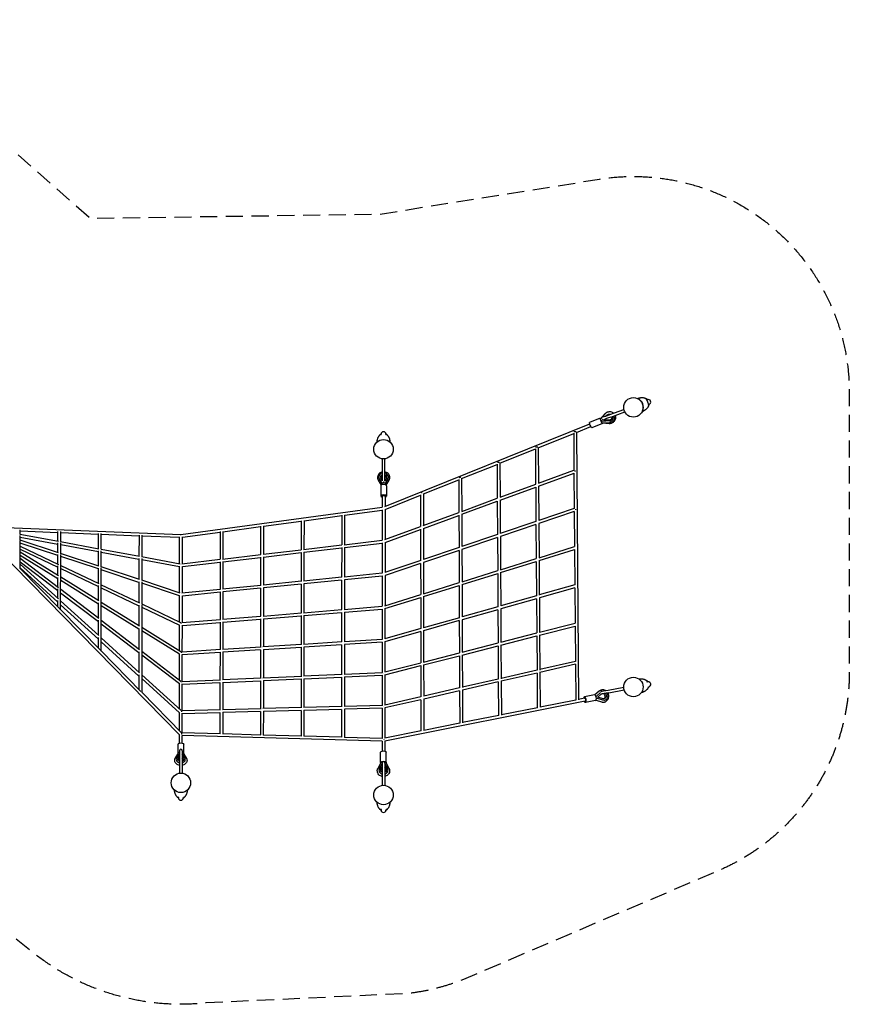
# Model space of a CAD drawing. Units: millimetres. Extents: x -6452 to 6448, y -3650 to 3640.
# Drawn here: x 307 to 6448, y -3650 to 3640 of the extents above; entities that cross this region are included whole.
import ezdxf

# ---------------------------------------------------------------- set-up
doc = ezdxf.new("R2010")
doc.units = ezdxf.units.MM
doc.header["$LTSCALE"] = 20
doc.linetypes.add('HIDDEN', pattern=[9.525, 6.35, -3.175])
doc.layers.add('2d', color=230, linetype='Continuous')
doc.layers.add('AS-Safetyzone', color=5, linetype='HIDDEN')

msp = doc.modelspace()

# ---------------------------------------------------------------- linework, layer by layer
at = {"layer": '2d'}
for p, q in [((4913.6, 803.8), (4914.2, 804)), ((4944.8, 826.9), (4949.8, 828.7)), ((4964.2, 789.2), (4949.8, 828.7)), ((4950.8, 825.9), (4953.7, 826.9)), ((4675.4, 717.1), (4779.6, 755)), ((4682.3, 698.3), (4786.4, 736.2)), ((4920.4, 785), (4921.1, 785.2)), ((4959.2, 787.4), (4964.2, 789.2)), ((4963.2, 792), (4966, 793.1)), ((4604.3, 689.1), (4525.9, 657.6)), ((4639.4, 721.9), (4605.6, 684.8)), ((4613.5, 670.5), (4625.2, 683.3)), ((4613.5, 670.9), (4613.5, 670.5)), ((4617.5, 661.8), (4613.5, 670.5)), ((4671.9, 659), (4617.5, 661.8)), ((4629.5, 671.8), (4639.5, 682.7)), ((4672.8, 669.6), (4629.5, 671.8)), ((4637.4, 680.4), (4671.6, 678.7)), ((4646.3, 706.5), (4649, 709.4)), ((4707.9, 694.9), (4708, 694.5)), ((3008.6, 36.3), (4528, 647.1)), ((4428.7, 584.5), (4535.8, 627.6)), ((4428.7, 585.3), (4444.2, -1394.3)), ((4620, 650.1), (4541.5, 618.6)), ((4618.5, 654.4), (4670.6, 651.7)), ((2979, 563.5), (2979, 568.8)), ((2982, 568.8), (2982, 571.8)), ((3018, 568.8), (3018, 571.8)), ((3021, 563.5), (3021, 568.8)), ((4145.2, 470.6), (4407.7, 576.1)), ((4407.7, 577.9), (4409.9, 305.3)), ((3861.8, 356.6), (4124.3, 462.2)), ((4124.3, 464.1), (4126.2, 201.2)), ((4145.2, 471.2), (4147.2, 208.9)), ((2990, 388.7), (2990, 227)), ((3010, 227), (3010, 388.7)), ((3578.3, 242.7), (3840.8, 348.2)), ((3840.8, 350.4), (3842.2, 97)), ((3861.8, 357.1), (3863.2, 104.7)), ((4147, 208.9), (4409.9, 305.3)), ((2960.6, 231.3), (2981.7, 193.5)), ((2967.4, 255.3), (2967.4, 255.7)), ((2995.4, 198.5), (2971.1, 241.8)), ((2990, 231.1), (2981.3, 246.6)), ((3005.7, 219.6), (3001.1, 211.3)), ((3031.1, 241.8), (3006.7, 198.5)), ((3020.9, 246.5), (3010, 227.2)), ((3020.4, 193.5), (3041.6, 231.2)), ((3034.8, 255.3), (3034.8, 255.7)), ((3294.9, 128.7), (3557.4, 234.3)), ((3557.4, 236.7), (3558.2, -7.2)), ((3578.3, 243.1), (3579.2, 0.5)), ((4147.3, 186.6), (4410.2, 283)), ((4410, 283), (4412.1, 22.2)), ((2980, 190), (2980, 112.8)), ((3001.1, 211.3), (2997.1, 218.3)), ((3022, 190), (3022, 112.8)), ((3862.9, 104.6), (4126.3, 201.2)), ((3863.3, 82.4), (4126.4, 178.9)), ((4126.4, 178.9), (4128.3, -74.1)), ((4147.3, 186.6), (4149.2, -67)), ((2990.5, 112.8), (2990.4, 31.1)), ((3011.4, 14.8), (3273.9, 120.3)), ((3011.5, 112.8), (3011.4, 37.4)), ((3273.9, 123.1), (3274.3, -111.4)), ((3294.9, 129.1), (3295.2, -103.7)), ((3578.6, 0.3), (3842.3, 97)), ((3579.3, -21.8), (3842.4, 74.7)), ((3842.4, 75), (3843.7, -170.6)), ((3863.3, 82.4), (3864.7, -163.5)), ((1500.1, -171.4), (2990.9, 31.1)), ((2711.4, -28.1), (2990.4, 9.9)), ((2990.4, 11.7), (2990.3, -213.6)), ((3011.4, 15.1), (3011.3, -207.9)), ((4412.1, 22.2), (4149.2, -67)), ((4412.4, 0.1), (4149.4, -89.1)), ((4412.3, 0.1), (4414.3, -260.9)), ((2111.2, -109.6), (2390.3, -71.7)), ((2390.3, -69.1), (2390.2, -284.3)), ((2411.3, -68), (2411.2, -281.8)), ((2411.3, -68.8), (2690.4, -30.9)), ((2690.4, -28.7), (2690.2, -248.9)), ((2711.4, -27.4), (2711.2, -246.5)), ((3294.1, -104.1), (3558.3, -7.2)), ((3295.3, -126.1), (3558.3, -29.5)), ((3558.3, -28.6), (3559.2, -267.2)), ((3579.3, -21.7), (3580.2, -260)), ((1489.3, -1653.8), (0.1, -137.1)), ((18, -112.1), (1500.1, -171.4)), ((310.3, -168.7), (310.3, -135.5)), ((310.3, -144.8), (589.5, -156)), ((1811.2, -150.4), (2090.2, -112.4)), ((2090.2, -109.4), (2090.1, -319.6)), ((2111.2, -108.5), (2111.1, -317.1)), ((3009.2, -208.7), (3274.4, -111.3)), ((3011.3, -230.3), (3274.3, -133.8)), ((3274.3, -132.2), (3274.7, -363.7)), ((3295.3, -125.7), (3295.6, -356.6)), ((4128.3, -74.1), (3864.7, -163.5)), ((4128.5, -96.2), (3864.8, -185.6)), ((4128.5, -96.2), (4130.3, -349.4)), ((4149.4, -89.1), (4151.3, -343.2)), ((306.7, -168), (594.5, -221.3)), ((593.6, -306.8), (309, -212.9)), ((310.3, -213.3), (310.3, -177.5)), ((310.3, -190), (589.4, -241.7)), ((589.4, -220.3), (589.5, -149)), ((610.4, -224.2), (610.5, -149.4)), ((610.5, -156.9), (889.7, -168)), ((889.6, -275.9), (889.7, -162.6)), ((910.6, -279.8), (910.7, -163.2)), ((910.7, -168.9), (1189.9, -180)), ((1189.9, -176.1), (1189.8, -331.4)), ((1210.9, -176.9), (1210.8, -335.3)), ((1210.9, -180.9), (1490.1, -192)), ((1490, -387), (1490.1, -189.4)), ((1511, -387.8), (1511.1, -189.5)), ((1511.1, -191.1), (1790.2, -153.2)), ((1790.2, -149.7), (1790, -354.9)), ((1811.2, -149), (1811, -352.4)), ((2709.2, -246.7), (2990.9, -213.5)), ((3843.8, -170.6), (3580, -260.1)), ((3843.9, -192.8), (3580.2, -282.2)), ((3843.9, -192.6), (3845.2, -438.3)), ((3864.8, -185.5), (3866.2, -431.8)), ((310, -257.6), (593.1, -392.2)), ((310.2, -257.8), (310.3, -219.3)), ((589.3, -327.5), (310.2, -235.4)), ((310.2, -302.1), (310.2, -261.1)), ((310.2, -281), (589.2, -413.6)), ((589.3, -305.4), (589.4, -234)), ((608.2, -223.8), (893.6, -276.6)), ((610.3, -312.4), (610.4, -234)), ((610.4, -245.6), (889.6, -297.2)), ((889.5, -404.5), (889.6, -291.1)), ((909.1, -279.5), (1193.3, -332.1)), ((910.5, -411.5), (910.6, -291.2)), ((2108.1, -317.5), (2391.5, -284.1)), ((2408.6, -282.1), (2691.2, -248.8)), ((2411.1, -302.9), (2690.2, -270.1)), ((2690.2, -268.5), (2690.1, -488.1)), ((2711.2, -266.9), (2711.1, -486)), ((2711.2, -267.6), (2990.3, -234.7)), ((2990.3, -233.3), (2990.1, -458.3)), ((3011.3, -229.8), (3011.1, -453.1)), ((3559.3, -267.1), (3295, -356.8)), ((3559.3, -289.3), (3295.7, -378.7)), ((3559.3, -288.8), (3560.1, -527.1)), ((3580.2, -281.8), (3581.1, -520.6)), ((4151.3, -342.9), (4414.3, -260.9)), ((4151.5, -364.8), (4414.6, -282.8)), ((4414.5, -282.9), (4416.5, -544.2)), ((310.1, -422.9), (310.2, -302.5)), ((592.9, -477.4), (310.2, -302.1)), ((589.1, -499.7), (310.2, -326.8)), ((310.2, -346.2), (592.8, -562.5)), ((589.2, -390.3), (589.3, -319.1)), ((609.8, -728.1), (610.3, -318.1)), ((892.8, -405.6), (609.9, -312.2)), ((889.5, -426.6), (610.3, -334.5)), ((910.6, -301.1), (1189.8, -352.8)), ((1189.8, -348.7), (1189.7, -503.6)), ((1209.5, -335.1), (1493.8, -387.7)), ((1210.8, -349.4), (1210.7, -510.5)), ((1210.8, -356.7), (1490, -408.3)), ((1507.5, -388.2), (1791.7, -354.7)), ((1807.9, -352.8), (2091.7, -319.4)), ((1811, -373.6), (2090.1, -340.7)), ((2090.1, -338.4), (2089.9, -547.9)), ((2111.1, -337.1), (2110.9, -545.8)), ((2111.1, -338.3), (2390.1, -305.4)), ((2390.1, -303.5), (2390, -518)), ((2411.1, -302.1), (2411, -515.9)), ((3275, -363.6), (3009.7, -453.6)), ((3866.2, -431.8), (4130.3, -349.4)), ((904.8, -1028.6), (308, -420.8)), ((310.1, -372.6), (588.9, -586)), ((592.8, -647.6), (310.1, -390.2)), ((588.8, -672.4), (310.1, -418.6)), ((589.1, -475), (589.2, -404.1)), ((610.2, -400.3), (892.4, -534.4)), ((610.2, -423.5), (889.4, -556.2)), ((889.5, -533), (889.5, -419.5)), ((910.1, -1034), (910.5, -418.3)), ((1193, -504.7), (910.4, -411.4)), ((1189.7, -525.7), (910.5, -433.6)), ((1489.8, -602.7), (1490, -406.5)), ((1510.8, -605.6), (1511, -407)), ((1511, -408.9), (1790, -376.1)), ((1790, -373), (1789.9, -577.8)), ((1811, -372), (1810.9, -575.7)), ((3274.7, -385.9), (3011.1, -475.3)), ((3274.7, -384.9), (3275, -616)), ((3295.7, -378.2), (3296, -609.5)), ((3866.3, -453.7), (4130.5, -371.4)), ((4130.5, -371.4), (4132.4, -624.8)), ((4151.5, -364.6), (4153.4, -619.9)), ((589, -559.6), (589.1, -489.2)), ((892.2, -663.1), (610.1, -488.1)), ((2691.5, -488), (2408.4, -516.2)), ((2690, -509.2), (2411, -537)), ((2690, -508.1), (2689.9, -727.3)), ((2990.9, -458.2), (2709.1, -486.2)), ((2711, -506.4), (2710.9, -725.6)), ((2990.1, -479.4), (2711, -507.2)), ((2990.1, -478.2), (2990, -702.9)), ((3011.1, -474.6), (3011, -698.3)), ((3581.1, -520.6), (3845.3, -438.3)), ((3581.2, -542.6), (3845.4, -460.2)), ((3845.4, -460.2), (3846.7, -706)), ((3866.3, -453.2), (3867.7, -700.4)), ((588.9, -644.1), (589, -574.2)), ((889.4, -686), (610, -512.8)), ((610, -575.7), (892.1, -791.6)), ((889.4, -661.3), (889.5, -547.9)), ((910.4, -566.2), (1189.6, -698.8)), ((910.5, -543), (1193, -677.2)), ((1189.7, -521.2), (1189.6, -675.6)), ((1495.2, -604.4), (1210.5, -510.5)), ((1210.7, -521.1), (1210.6, -685.7)), ((1489.8, -624.8), (1210.7, -532.6)), ((1791.9, -577.6), (1507.8, -605.9)), ((2092.2, -547.7), (1808.1, -576)), ((2089.9, -569), (1810.9, -596.8)), ((2089.9, -567.3), (2089.8, -776.2)), ((2392, -517.8), (2108, -546.1)), ((2110.9, -565.8), (2110.8, -774.5)), ((2390, -539.1), (2110.9, -566.9)), ((2390, -537.8), (2389.9, -751.8)), ((2411, -536.2), (2410.9, -750.1)), ((3295.8, -609.5), (3560.3, -527.1)), ((3296.1, -631.4), (3560.2, -549.1)), ((3560.2, -548.9), (3561.1, -787.1)), ((3581.2, -541.9), (3582.1, -781.2)), ((4416.5, -544.1), (4153.3, -618.9)), ((4416.8, -565.9), (4153.5, -640.7)), ((4416.7, -565.9), (4418.8, -827.5)), ((609.9, -602.1), (889.3, -815.9)), ((1489.7, -818.2), (1489.8, -623.6)), ((1510.7, -823.4), (1510.8, -624.5)), ((1789.9, -598.9), (1510.8, -626.7)), ((1789.9, -596.4), (1789.7, -800.7)), ((1810.9, -595), (1810.7, -799)), ((3010.1, -698.6), (3275.5, -615.9)), ((3010.9, -720.3), (3275.1, -638)), ((3275.1, -637.5), (3275.4, -868.3)), ((3296.1, -630.6), (3296.4, -862.3)), ((4132.4, -624.8), (3867.7, -700)), ((4132.6, -646.6), (3867.8, -721.8)), ((4132.6, -646.6), (4134.4, -900.3)), ((4153.5, -639.8), (4155.4, -897.2)), ((588.8, -706.8), (588.9, -659.3)), ((892.1, -920.1), (609.8, -663.2)), ((889.2, -945.9), (609.8, -691.5)), ((889.3, -789.5), (889.4, -676.3)), ((1189.4, -872.1), (910.3, -699)), ((1193.1, -849.7), (910.4, -674.3)), ((1189.6, -693.7), (1189.5, -847.4)), ((1210.6, -691.7), (1210.1, -1339.5)), ((1210.6, -685.6), (1496.7, -821.5)), ((1210.6, -708.8), (1489.7, -841.5)), ((2408.2, -750.3), (2691.9, -727.2)), ((2709, -725.8), (2991, -702.8)), ((2710.9, -746.7), (2989.9, -724)), ((2989.9, -723.1), (2989.8, -947.5)), ((3010.9, -719.4), (3010.8, -943.5)), ((3846.8, -706), (3582.1, -781.2)), ((3846.9, -727.8), (3582.1, -803)), ((3846.9, -727.8), (3848.2, -973.7)), ((3867.8, -720.8), (3869.2, -969.5)), ((1508, -823.7), (1792.2, -800.5)), ((1808.2, -799.2), (2092.7, -776)), ((1810.7, -820.1), (2089.8, -797.3)), ((2089.8, -796.1), (2089.6, -1004.6)), ((2107.9, -774.8), (2392.6, -751.6)), ((2110.8, -794.4), (2110.6, -1003.2)), ((2110.8, -795.6), (2389.8, -772.9)), ((2389.8, -772.1), (2389.7, -985.6)), ((2410.8, -770.3), (2410.7, -984.2)), ((2410.8, -771.2), (2689.9, -748.4)), ((2689.9, -747.7), (2689.7, -966.6)), ((2710.9, -745.9), (2710.7, -965.2)), ((3561.4, -787.1), (3296.4, -862.4)), ((3582.1, -801.9), (3583, -1042.1)), ((889.2, -917.5), (889.3, -804.7)), ((910.3, -805.5), (1193.3, -1022.1)), ((910.3, -832), (1189.3, -1045.6)), ((1189.4, -866.2), (1189.3, -1019.1)), ((1498.3, -1039), (1210.5, -860.5)), ((1489.6, -1033.6), (1489.7, -840.6)), ((1510.6, -1041.3), (1510.7, -842)), ((1510.7, -844.5), (1789.7, -821.8)), ((1789.7, -819.7), (1789.6, -1023.6)), ((1810.7, -818), (1810.6, -1022.3)), ((3276.1, -868.1), (3010.4, -943.6)), ((3561.2, -809), (3296.5, -884.2)), ((3561.2, -808.9), (3562, -1047.2)), ((4155.4, -894.9), (4418.8, -827.3)), ((4155.6, -916.5), (4419, -848.9)), ((4418.9, -848.9), (4421, -1110.9)), ((889.1, -1012.6), (889.2, -933.1)), ((1193.5, -1194.6), (910.2, -936.6)), ((1489.6, -1058.3), (1210.4, -885.2)), ((2991.1, -947.5), (2709, -965.3)), ((3275.5, -890.1), (3010.8, -965.3)), ((3275.5, -889.9), (3275.8, -1120.6)), ((3296.5, -883), (3296.8, -1115.2)), ((3869.2, -968.3), (4134.4, -900.3)), ((3869.3, -990), (4134.6, -921.9)), ((4134.6, -921.9), (4136.5, -1175.8)), ((4155.5, -914.6), (4157.5, -1175.3)), ((1189.2, -1219.1), (910.2, -965)), ((2093.4, -1004.3), (1808.4, -1022.4)), ((2393.3, -985.3), (2107.7, -1003.4)), ((2389.7, -1006.6), (2110.6, -1024.3)), ((2389.7, -1006.2), (2389.5, -1219.3)), ((2692.4, -966.4), (2407.9, -984.4)), ((2410.7, -1004.4), (2410.5, -1218.4)), ((2689.7, -987.6), (2410.7, -1005.3)), ((2689.7, -987.2), (2689.6, -1205.8)), ((2710.7, -985.4), (2710.6, -1204.8)), ((2989.8, -968.6), (2710.7, -986.3)), ((2989.8, -967.9), (2989.6, -1192.2)), ((3010.8, -964.1), (3010.6, -1188.7)), ((3583, -1041.8), (3848.3, -973.7)), ((3583.1, -1063.4), (3848.4, -995.4)), ((3848.4, -995.4), (3849.7, -1241.5)), ((3869.3, -988.2), (3870.7, -1239)), ((1203.6, -1332.9), (909.4, -1033.2)), ((1189.3, -1038.8), (1189.2, -1190.7)), ((1210.3, -1035.2), (1499.8, -1256.7)), ((1210.3, -1061.6), (1489.4, -1275.3)), ((1489.4, -1248.8), (1489.6, -1057.7)), ((1792.5, -1023.4), (1508.3, -1041.4)), ((1510.4, -1259.1), (1510.6, -1059.4)), ((1789.6, -1044.6), (1510.6, -1062.3)), ((1789.6, -1042.9), (1789.4, -1246.5)), ((1810.6, -1041), (1810.4, -1245.5)), ((2089.6, -1025.6), (1810.6, -1043.3)), ((2089.6, -1024.9), (2089.5, -1232.9)), ((2110.6, -1023), (2110.5, -1231.9)), ((3296.8, -1115.2), (3562.4, -1047.1)), ((3296.9, -1136.9), (3562.1, -1068.8)), ((3562.1, -1068.8), (3563, -1307.2)), ((3583.1, -1061.8), (3584, -1303.3)), ((3010.5, -1188.7), (3276.7, -1120.4)), ((3010.6, -1210.4), (3275.9, -1142.3)), ((3275.9, -1142.2), (3276.2, -1372.9)), ((3296.9, -1135.3), (3297.2, -1368.3)), ((4421, -1110.5), (4157.5, -1170.9)), ((4421.2, -1132), (4157.6, -1192.4)), ((4421.2, -1132), (4423.3, -1396.7)), ((1189.2, -1211.3), (1189.1, -1318.2)), ((1501.1, -1474.7), (1210.2, -1209.8)), ((1489.3, -1492.3), (1210.2, -1238.2)), ((1808.5, -1245.6), (2094.2, -1232.7)), ((2107.5, -1232.1), (2394.2, -1219.1)), ((2407.7, -1218.5), (2692.9, -1205.6)), ((2410.5, -1238.6), (2410.4, -1452.5)), ((2410.5, -1239.4), (2689.6, -1226.8)), ((2689.6, -1226.6), (2689.4, -1445)), ((2708.9, -1204.9), (2991.2, -1192.1)), ((2710.6, -1224.9), (2710.4, -1444.4)), ((2710.6, -1225.8), (2989.6, -1213.2)), ((2989.6, -1212.8), (2989.5, -1436.8)), ((3010.6, -1208.8), (3010.5, -1433.9)), ((4136.5, -1175.7), (3870.7, -1236.7)), ((4136.7, -1197.3), (3870.8, -1258.2)), ((4136.7, -1197.3), (4138.6, -1453.6)), ((4157.6, -1188.8), (4159.5, -1450.7)), ((1489.3, -1463.9), (1489.4, -1274.8)), ((1508.5, -1259.2), (1792.8, -1246.3)), ((1510.3, -1476.9), (1510.4, -1276.9)), ((1510.4, -1280.1), (1789.4, -1267.5)), ((1789.4, -1266.2), (1789.3, -1469.3)), ((1810.4, -1264), (1810.3, -1468.8)), ((1810.4, -1266.5), (2089.5, -1253.9)), ((2089.5, -1253.5), (2089.3, -1461.2)), ((2110.5, -1251.7), (2110.3, -1460.6)), ((2110.5, -1253), (2389.5, -1240.3)), ((2389.5, -1240.2), (2389.4, -1453.1)), ((3563.4, -1307.1), (3297.2, -1368.1)), ((3849.8, -1241.5), (3584, -1302.4)), ((3849.9, -1263), (3584, -1323.9)), ((3849.9, -1263), (3851.2, -1511)), ((3870.8, -1255.2), (3872.2, -1507.6)), ((4664, -1322.6), (4778, -1302.5)), ((4948.4, -1261.3), (4953.6, -1260.4)), ((4954.2, -1263.4), (4957.1, -1262.8)), ((4955.7, -1302.7), (4960.9, -1301.8)), ((4960.4, -1298.8), (4963.4, -1298.3)), ((1504.5, -1639.3), (1209.8, -1339.2)), ((3277.3, -1372.7), (3010.5, -1433.9)), ((3563.1, -1328.7), (3297.3, -1389.7)), ((3563.1, -1328.7), (3563.9, -1568.4)), ((3584, -1321.5), (3584.9, -1564.6)), ((4488.7, -1383.6), (4444.2, -1392.5)), ((4561.6, -1358.3), (4486.6, -1373.3)), ((4597.3, -1331.4), (4565.3, -1359.2)), ((4573.1, -1371.2), (4606.7, -1342)), ((4622.5, -1397.8), (4575.5, -1382.5)), ((4586.6, -1374.4), (4613.8, -1350.8)), ((4624.9, -1386.9), (4586.6, -1374.4)), ((4667.5, -1342.3), (4781.5, -1322.2)), ((2395.2, -1452.9), (2107.4, -1460.7)), ((2693.5, -1444.8), (2407.4, -1452.6)), ((2991.3, -1436.8), (2708.8, -1444.4)), ((2989.5, -1457.8), (2710.4, -1465.4)), ((2989.5, -1457.5), (2989.3, -1681.1)), ((4492.8, -1404.2), (3010.3, -1700.5)), ((3010.5, -1453.5), (3010.3, -1679.1)), ((3276.3, -1394.5), (3010.5, -1455.4)), ((3276.3, -1394.5), (3276.6, -1625.8)), ((3297.3, -1387.5), (3297.6, -1621.8)), ((4139.4, -1453.4), (3872.2, -1506.8)), ((4423.9, -1396.6), (4159.5, -1449.4)), ((4569.9, -1399.5), (4494.8, -1414.5)), ((4573, -1397.2), (4614.1, -1410.6)), ((4638.3, -1398.4), (4638.7, -1398.3)), ((1489.2, -1623.8), (1489.3, -1492)), ((1793.1, -1469.2), (1508.7, -1477)), ((1510.2, -1639.2), (1510.3, -1494.3)), ((1789.3, -1490.4), (1510.3, -1497.9)), ((1789.3, -1489.3), (1789.2, -1647.1)), ((2095, -1461.1), (1808.6, -1468.8)), ((1810.3, -1487), (1810.2, -1647.7)), ((2089.3, -1482.2), (1810.3, -1489.8)), ((2089.3, -1482.1), (2089.2, -1655.6)), ((2110.3, -1480.3), (2110.2, -1656.2)), ((2389.4, -1474.1), (2110.3, -1481.7)), ((2389.4, -1474.1), (2389.2, -1664.1)), ((2410.4, -1472.7), (2410.2, -1664.7)), ((2689.4, -1466), (2410.4, -1473.5)), ((2689.4, -1465.9), (2689.3, -1672.6)), ((2710.4, -1464.4), (2710.3, -1673.2)), ((3852.4, -1510.8), (3584.9, -1564.2)), ((3565.4, -1568.1), (3297.6, -1621.6)), ((1489.1, -1714.9), (1489.2, -1653.7)), ((1792.8, -1647.2), (1505.1, -1639)), ((1510.1, -1714.9), (1510.2, -1658.2)), ((2989.3, -1702.1), (1510.2, -1660.2)), ((2092.5, -1655.7), (1809.1, -1647.6)), ((2392.1, -1664.2), (2109.4, -1656.1)), ((2691.8, -1672.6), (2409.7, -1664.7)), ((2991.5, -1681.1), (2709.9, -1673.2)), ((3278.5, -1625.5), (3010.3, -1679.1)), ((1478.6, -1792), (1478.6, -1726.5)), ((1520.6, -1792), (1520.6, -1726.5)), ((2989.3, -1701.9), (2989.3, -1775.2)), ((3010.3, -1698.1), (3010.3, -1775.2)), ((1459.5, -1825.5), (1483.3, -1789.6)), ((1490, -1793.7), (1469.6, -1824.5)), ((1479.9, -1828.5), (1490, -1813.2)), ((1490, -1771.7), (1490, -1938.7)), ((1510, -1771.7), (1510, -1938.7)), ((1529.7, -1824.5), (1510, -1794.8)), ((1510, -1814.3), (1519.4, -1828.5)), ((1516, -1789.6), (1539.7, -1825.5)), ((2978.7, -1860), (2978.7, -1782.7)), ((3020.7, -1860), (3020.7, -1782.8)), ((1465.9, -1836.3), (1465.9, -1837)), ((1490, -1827.8), (1479.9, -1843.2)), ((1519.4, -1843.2), (1510, -1829)), ((1533.3, -1836.3), (1533.3, -1837)), ((2959.2, -1901.2), (2982.8, -1859.1)), ((2990, -1866), (2969.6, -1902.2)), ((2979.9, -1906.9), (2990, -1889)), ((2990, -1862.4), (2990, -2028.7)), ((3010, -1862.4), (3010, -2028.7)), ((3029.7, -1902.2), (3010, -1867.1)), ((3010, -1890.1), (3019.4, -1907)), ((3016.6, -1859.1), (3040.2, -1901.2)), ((2966, -1916.1), (2966, -1916.6)), ((2990, -1898.5), (2979.9, -1916.5)), ((3019.4, -1916.5), (3010, -1899.7)), ((3033.4, -1916.1), (3033.4, -1916.6)), ((1479, -2112.4), (1479, -2117.7)), ((1521, -2112.4), (1521, -2117.7)), ((1482, -2117.7), (1482, -2120.7)), ((1518, -2117.7), (1518, -2120.7)), ((2979, -2203.1), (2979, -2208.4)), ((2982, -2208.4), (2982, -2211.4)), ((3018, -2208.4), (3018, -2211.4)), ((3021, -2203.1), (3021, -2208.4))]:
    msp.add_line(p, q, dxfattribs=at)
for centre in [(4850, 770), (3000, 460), (4850, -1300), (1500, -2010), (3000, -2100)]:
    msp.add_circle(centre, 72, dxfattribs=at)
for centre, radius, start, end in [((4959.8, 810), 18, 289.99999, 109.99999), ((3000, 571.8), 18, 359.99999, 179.99999), ((3000, 222.8), 10, 271.24387, 281.60963), ((4960.2, -1280.6), 18, 280.00001, 100.00001), ((4616.5, -1341.2), 10, 100.00001, 145.34677), ((4616.5, -1341.2), 10, 253.76085, 280.00001), ((1500, -1771.7), 10, 0, 180.00002), ((3000, -1862.4), 10, 0, 180.00002), ((1500, -2120.7), 18, 180, 0), ((3000, -2211.4), 18, 180, 0)]:
    msp.add_arc(centre, radius, start, end, dxfattribs=at)
at = {"layer": '2d', "extrusion": (0, 0, -1)}
for centre, major_axis, ratio, start_param, end_param in [((4533.7, 638.1), (-7.8, 19.5), 0.105664, -1.969054, 0), ((4612.1, 669.6), (-7.8, 19.5), 0.105664, -1.969054, 0.603839), ((4612.1, 669.6), (7.8, -19.5), 0.105664, -0.628585, 1.172539), ((4675.4, 717.1), (-47, -17.1), 0, 0.147095, 1.570796), ((4674.6, 689.9), (33.4, 4.6), 0.916578, -2.31009, -1.183374), ((4674.6, 689.9), (33.4, 4.6), 0.916578, -0.402114, 1.775226), ((4674.6, 689.9), (22, 3), 0.916578, -0.492133, 1.775226), ((4533.7, 638.1), (7.8, -19.5), 0.105664, 0, 1.172539), ((4134.7, 477.7), (10.5, 0.1), 0.043669, -2.619074, -1.570471), ((4134.7, 477.7), (10.5, 0.1), 0.043669, -1.570471, -0.757622), ((3851.2, 363.7), (10.5, 0.1), 0.136848, -2.51057, -1.57003), ((3851.2, 363.7), (10.5, 0.1), 0.136848, -1.57003, -0.922825), ((4419.2, 297.6), (-3.62, 9.86), 0.02839, -2.122283, -1.006684), ((3001.1, 255.7), (-33.7, 0), 0.90889, -0.471264, 1.235598), ((3001.1, 255.7), (-22.2, 0), 0.90889, -0.471264, 1.047935), ((3001.1, 255.7), (33.7, 0), 0.90889, -1.303095, 0.472459), ((3001.1, 255.7), (22.2, 0), 0.90889, -1.157599, 0.472459), ((3567.8, 249.8), (10.5, 0), 0.231929, -2.386211, -1.569951), ((3567.8, 249.8), (10.5, 0), 0.231929, -1.569951, -1.118371), ((3001, 112.8), (-10.5, 0), 0.417037, 0, 1.570522), ((3001, 112.8), (10.5, 0), 0.417037, -1.57107, 0), ((3284.4, 135.8), (10.5, 0), 0.326235, -2.227771, -1.570287), ((3284.4, 135.8), (10.5, 0), 0.326235, -1.570287, -1.358507), ((4420.7, 14), (3.37, -9.94), 0.055367, -1.839927, -1.304441), ((4490.7, -1393.9), (-2.1, 10.3), 0.436044, 0, 1.657714), ((4664, -1322.6), (-49.2, -8.7), 0, 0, 1.570796), ((4629.7, -1365.8), (9, -32.5), 0.89946, -1.997175, 0.538107), ((4629.7, -1365.8), (5.9, -21.4), 0.89946, -2.324831, 0.538107), ((4490.7, -1393.9), (2.1, -10.3), 0.436044, -1.483879, 0), ((1499.6, -1726.5), (-21, 0), 0.637087, 0, 3.141593), ((1499.6, -1792), (-21, 0), 0.637087, -0.266769, 1.093961), ((1499.6, -1792), (21, 0), 0.637087, -1.054789, 0.267035), ((2999.7, -1782.8), (-21, 0), 0.417037, 0, 3.141593), ((1499.6, -1836.3), (-22.2, 0), 0.770792, -1.122088, 0.471394), ((1499.6, -1836.3), (22.2, 0), 0.770792, -0.47233, 1.084799), ((2999.7, -1860), (-21, 0), 0.417037, -0.404599, 3.54609), ((2999.7, -1916.1), (-22.2, 0), 0.90889, -1.120699, 0.472459), ((2999.7, -1916.1), (22.2, 0), 0.90889, -0.471264, 1.086204)]:
    msp.add_ellipse(centre, major_axis=major_axis, ratio=ratio, start_param=start_param, end_param=end_param, dxfattribs=at)
at = {"layer": '2d'}
for centre, major_axis, ratio, start_param, end_param in [((4682.3, 698.3), (-47, -17.1), 0, -1.570796, -0.045612), ((4673.3, 699), (22, 3), 0.916578, -1.775226, -0.227954), ((4418.1, 591.6), (10.5, 0.1), 0.044668, -2.719832, -1.571148), ((4418.1, 591.6), (10.5, 0.1), 0.044668, -1.571148, -0.61653), ((3001.1, 246.1), (-22.2, 0), 0.90889, -1.047935, -0.239985), ((3001.1, 246.1), (22.2, 0), 0.90889, 0.239985, 1.157599), ((3001, 190), (-21, 0), 0.417037, -1.570522, 0), ((3001, 190), (21, 0), 0.417037, 0, 1.57107), ((3001, 112.8), (-21, 0), 0.417037, -1.570522, 1.047198), ((3001, 112.8), (21, 0), 0.417037, -1.047198, 1.57107), ((599.3, -733.1), (10.5, 0), 0.951032, -2.59261, -2.185611), ((4490.7, -1393.9), (-4.1, 20.6), 0.436044, -1.538646, 1.047198), ((4565.7, -1378.9), (-4.1, 20.6), 0.436044, -1.538646, 0), ((4565.7, -1378.9), (4.1, -20.6), 0.436044, 0, 1.602947), ((4667.5, -1342.3), (-49.2, -8.7), 0, -1.570796, 0), ((4620, -1368.5), (5.9, -21.4), 0.89946, 0.254415, 2.392815), ((4490.7, -1393.9), (4.1, -20.6), 0.436044, -1.047198, 1.602947), ((1499.6, -1836.3), (-33.7, 0), 0.770792, -0.471394, 1.281178), ((1499.6, -1850.9), (-22.2, 0), 0.770792, -0.471394, -0.442457), ((1499.6, -1836.3), (33.7, 0), 0.770792, -1.25783, 0.47233), ((1499.6, -1850.9), (-22.2, 0), 0.770792, -2.699136, -2.669263), ((2999.7, -1916.1), (-33.7, 0), 0.90889, -0.472459, 1.280127), ((2999.7, -1925.7), (-22.2, 0), 0.90889, -0.472459, -0.239985), ((2999.7, -1916.1), (33.7, 0), 0.90889, -1.258885, 0.471264), ((2999.7, -1925.7), (22.2, 0), 0.90889, 0.239985, 0.471264)]:
    msp.add_ellipse(centre, major_axis=major_axis, ratio=ratio, start_param=start_param, end_param=end_param, dxfattribs=at)
for points, knots in [([(4954.6, 827.2), (4954.1, 827.7), (4952.8, 828.8), (4950.6, 830.4), (4948.1, 832), (4945.5, 833.5), (4942.8, 834.8), (4939.1, 836.4), (4934.4, 837.9), (4928.5, 839.3), (4922.6, 840.2), (4916.6, 840.6), (4910.7, 840.6), (4904.7, 840.1), (4898.8, 839.3), (4892.9, 838.1), (4888.1, 836.8), (4884.7, 835.8), (4883.1, 835.2), (4882.2, 834.9), (4881.8, 834.8), (4881.6, 834.7)], [0.5980846, 0.5980846, 0.5980846, 0.5980846, 0.609375, 0.625, 0.640625, 0.65625, 0.671875, 0.6875, 0.71875, 0.75, 0.78125, 0.8125, 0.84375, 0.875, 0.90625, 0.9375, 0.96875, 0.984375, 0.9921875, 0.9960938, 0.9991659, 0.9991659, 0.9991659, 0.9991659]), ([(4917.3, 744.5), (4917.5, 744.8), (4917.6, 745.2), (4918, 746.2), (4918.3, 746.9), (4919.1, 749.2), (4919.7, 751), (4920.5, 754.1), (4920.8, 755.2), (4921.3, 757.6), (4921.5, 758.9), (4921.8, 760.9), (4921.9, 761.6), (4922.1, 763), (4922.2, 763.8), (4922.4, 766.1), (4922.5, 767.7), (4922.6, 770.2), (4922.6, 771.1), (4922.5, 772.9), (4922.5, 773.9), (4922.3, 776.8), (4922.1, 778.8), (4921.7, 782.1), (4921.5, 783.2), (4921.2, 784.9), (4921, 785.5), (4920.8, 786.6), (4920.6, 787.2), (4920.2, 788.9), (4919.9, 790.1), (4919.3, 791.9), (4919.2, 792.5), (4918.8, 793.7), (4918.6, 794.3), (4918.3, 794.9), (4917.9, 796.1), (4917.5, 797.2), (4916.7, 798.9), (4916.5, 799.5), (4916, 800.6), (4915.7, 801.2), (4914.4, 803.9), (4913.2, 805.9), (4911.8, 808.2), (4911.5, 808.7), (4910.9, 809.6), (4910.6, 810), (4909.7, 811.3), (4909.2, 812.1), (4907.4, 814.4), (4906.3, 815.8), (4904.6, 817.8), (4904, 818.4), (4902.9, 819.5), (4902.4, 820.1), (4900.7, 821.7), (4899.7, 822.7), (4897.6, 824.5), (4896.6, 825.3), (4895.2, 826.4), (4894.7, 826.8), (4893.8, 827.5), (4893.3, 827.8), (4891.1, 829.4), (4889.5, 830.3), (4887, 831.8), (4886, 832.4), (4885.1, 832.8)], [0.0330186, 0.0330186, 0.0330186, 0.0330186, 0.0375059, 0.0375059, 0.0450071, 0.0450071, 0.0600095, 0.0600095, 0.0675107, 0.0675107, 0.0750119, 0.0750119, 0.0787625, 0.0787625, 0.0825131, 0.0825131, 0.0900143, 0.0900143, 0.0937649, 0.0937649, 0.0975155, 0.0975155, 0.1050167, 0.1050167, 0.1087673, 0.1087673, 0.1106426, 0.1106426, 0.1125179, 0.1125179, 0.1162685, 0.1162685, 0.1181438, 0.1181438, 0.1200191, 0.1200191, 0.1200191, 0.1237914, 0.1237914, 0.1256775, 0.1256775, 0.1275636, 0.1275636, 0.135108, 0.135108, 0.1369941, 0.1369941, 0.1388802, 0.1388802, 0.1426525, 0.1426525, 0.1501969, 0.1501969, 0.1539691, 0.1539691, 0.1577414, 0.1577414, 0.1652858, 0.1652858, 0.1728302, 0.1728302, 0.1766025, 0.1766025, 0.1803747, 0.1803747, 0.1954636, 0.1954636, 0.2075418, 0.2075418, 0.2075418, 0.2075418]), ([(4656.6, 733.8), (4655.3, 733.2), (4654, 732.7), (4651.5, 731.4), (4650.3, 730.7), (4647.9, 729.2), (4646.7, 728.4), (4644.5, 726.7), (4643.4, 725.8), (4641.4, 723.9), (4640.4, 723), (4639.4, 721.9)], [1.963182, 1.963182, 1.963182, 1.963182, 2.0575543, 2.0575543, 2.1519267, 2.1519267, 2.2462991, 2.2462991, 2.3406714, 2.3406714, 2.4350438, 2.4350438, 2.4350438, 2.4350438]), ([(4703.7, 727.4), (4701.3, 729.4), (4698.6, 731.1), (4691.4, 734.6), (4686.8, 736), (4677.1, 737.5), (4672.2, 737.5), (4663.6, 736.1), (4660, 735.2), (4656.6, 733.8)], [0.846916, 0.846916, 0.846916, 0.846916, 1.061297, 1.061297, 1.385536, 1.385536, 1.714375, 1.714375, 1.963182, 1.963182, 1.963182, 1.963182]), ([(4915.8, 740.7), (4917.6, 741.4), (4921.3, 742.9), (4926.6, 745.4), (4931.9, 748.2), (4937, 751.4), (4941.8, 754.9), (4946.4, 758.8), (4950.7, 762.9), (4954.7, 767.4), (4958.3, 772.2), (4960.9, 776.4), (4962.7, 780), (4964, 782.7), (4965, 785.5), (4965.9, 788.4), (4966.5, 791), (4966.8, 792.7), (4966.9, 793.4)], [0.0008335, 0.0008335, 0.0008335, 0.0008335, 0.03125, 0.0625, 0.09375, 0.125, 0.15625, 0.1875, 0.21875, 0.25, 0.28125, 0.3125, 0.328125, 0.34375, 0.359375, 0.375, 0.390625, 0.401916, 0.401916, 0.401916, 0.401916]), ([(4691.3, 655.2), (4694.9, 656.6), (4698.3, 658.5), (4704.6, 663), (4707.4, 665.7), (4712.3, 671.6), (4714.4, 674.9), (4717.5, 681.8), (4718.6, 685.5), (4719.7, 693.1), (4719.7, 696.9), (4719.2, 700.7)], [5.104775, 5.104775, 5.104775, 5.104775, 5.365447, 5.365447, 5.62612, 5.62612, 5.886793, 5.886793, 6.147466, 6.147466, 6.408139, 6.408139, 6.408139, 6.408139]), ([(4670.6, 651.7), (4672, 651.6), (4673.4, 651.6), (4676.2, 651.7), (4677.6, 651.8), (4680.4, 652.2), (4681.8, 652.4), (4684.6, 653), (4686, 653.3), (4688.7, 654.2), (4690, 654.6), (4691.3, 655.2)], [4.6329128, 4.6329128, 4.6329128, 4.6329128, 4.7272851, 4.7272851, 4.8216575, 4.8216575, 4.9160299, 4.9160299, 5.0104022, 5.0104022, 5.1047746, 5.1047746, 5.1047746, 5.1047746]), ([(2982, 572.9), (2981.4, 572.5), (2979.9, 571.7), (2977.6, 570.2), (2975.3, 568.3), (2973, 566.4), (2970.8, 564.3), (2968.1, 561.4), (2965, 557.5), (2961.7, 552.5), (2958.9, 547.2), (2956.5, 541.7), (2954.4, 536.1), (2952.8, 530.3), (2951.5, 524.5), (2950.7, 518.6), (2950.3, 514.4), (2950.2, 512.2), (2950.1, 511.9)], [0.5980846, 0.5980846, 0.5980846, 0.5980846, 0.609375, 0.625, 0.640625, 0.65625, 0.671875, 0.6875, 0.71875, 0.75, 0.78125, 0.8125, 0.84375, 0.875, 0.90625, 0.9375, 0.96875, 0.9721279, 0.9721279, 0.9721279, 0.9721279]), ([(3049.9, 511.9), (3049.8, 512.2), (3049.7, 514.4), (3049.3, 518.6), (3048.5, 524.5), (3047.2, 530.3), (3045.6, 536.1), (3043.5, 541.7), (3041.1, 547.2), (3038.3, 552.5), (3035, 557.5), (3031.9, 561.4), (3029.2, 564.3), (3027, 566.4), (3024.7, 568.3), (3022.4, 570.2), (3020.1, 571.7), (3018.6, 572.5), (3018, 572.9)], [0.0278718, 0.0278718, 0.0278718, 0.0278718, 0.03125, 0.0625, 0.09375, 0.125, 0.15625, 0.1875, 0.21875, 0.25, 0.28125, 0.3125, 0.328125, 0.34375, 0.359375, 0.375, 0.390625, 0.401916, 0.401916, 0.401916, 0.401916]), ([(2990, 292.2), (2988.6, 291.8), (2987.2, 291.4), (2981.1, 289.4), (2976.7, 287.2), (2969, 281.5), (2965.6, 278.1), (2960.2, 270.4), (2958.2, 266.2), (2955.9, 258.3), (2955.4, 254.6), (2955.4, 251)], [8.104061, 8.104061, 8.104061, 8.104061, 8.202709, 8.202709, 8.531951, 8.531951, 8.855776, 8.855776, 9.17172, 9.17172, 9.424181, 9.424181, 9.424181, 9.424181]), ([(3046.8, 250.9), (3046.8, 255.4), (3046, 259.8), (3043.1, 268.3), (3040.9, 272.3), (3035.2, 279.6), (3031.8, 282.8), (3023.9, 288), (3019.5, 290.1), (3013.3, 291.9), (3011.6, 292.3), (3010, 292.6)], [6.283185, 6.283185, 6.283185, 6.283185, 6.590112, 6.590112, 6.900069, 6.900069, 7.217237, 7.217237, 7.541922, 7.541922, 7.65356, 7.65356, 7.65356, 7.65356]), ([(2955.4, 251), (2955.4, 251), (2955.4, 251), (2955.4, 250.9), (2955.4, 250.9), (2955.4, 250.9), (2955.4, 250.9), (2955.4, 250.9), (2955.4, 250.9), (2955.4, 250.9), (2955.4, 250.9), (2955.4, 250.9)], [3.1409952224, 3.1409952224, 3.1409952224, 3.1409952224, 3.1411147086, 3.1411147086, 3.1412341949, 3.1412341949, 3.1413536811, 3.1413536811, 3.1414731673, 3.1414731673, 3.1415926536, 3.1415926536, 3.1415926536, 3.1415926536]), ([(2955.4, 250.9), (2955.4, 249.6), (2955.5, 248.2), (2955.7, 245.5), (2956, 244.1), (2956.5, 241.4), (2956.9, 240.1), (2957.7, 237.5), (2958.2, 236.2), (2959.3, 233.7), (2959.9, 232.5), (2960.6, 231.3)], [3.1415927, 3.1415927, 3.1415927, 3.1415927, 3.2358455, 3.2358455, 3.3300984, 3.3300984, 3.4243513, 3.4243513, 3.5186042, 3.5186042, 3.6128571, 3.6128571, 3.6128571, 3.6128571]), ([(3041.6, 231.2), (3042.3, 232.4), (3042.9, 233.7), (3044, 236.2), (3044.5, 237.5), (3045.3, 240.1), (3045.6, 241.4), (3046.2, 244.1), (3046.4, 245.4), (3046.7, 248.2), (3046.8, 249.5), (3046.8, 250.9)], [5.810726, 5.810726, 5.810726, 5.810726, 5.9050984, 5.9050984, 5.9994708, 5.9994708, 6.0938431, 6.0938431, 6.1882155, 6.1882155, 6.2825879, 6.2825879, 6.2825879, 6.2825879]), ([(3046.8, 250.9), (3046.8, 250.9), (3046.8, 250.9), (3046.8, 250.9), (3046.8, 250.9), (3046.8, 250.9), (3046.8, 250.9), (3046.8, 250.9), (3046.8, 250.9), (3046.8, 250.9), (3046.8, 250.9), (3046.8, 250.9)], [6.282587876, 6.282587876, 6.282587876, 6.282587876, 6.2827073622, 6.2827073622, 6.2828268484, 6.2828268484, 6.2829463347, 6.2829463347, 6.2830658209, 6.2830658209, 6.2831853072, 6.2831853072, 6.2831853072, 6.2831853072]), ([(4958.1, -1262.7), (4957.7, -1262.1), (4956.6, -1260.8), (4954.7, -1258.8), (4952.5, -1256.8), (4950.2, -1254.9), (4947.8, -1253.1), (4944.4, -1251), (4940, -1248.6), (4934.5, -1246.2), (4928.9, -1244.4), (4923, -1242.9), (4917.1, -1241.9), (4911.2, -1241.3), (4905.2, -1241.1), (4899.2, -1241.2), (4895, -1241.6), (4892.7, -1241.8), (4892.5, -1241.9)], [0.5980846, 0.5980846, 0.5980846, 0.5980846, 0.609375, 0.625, 0.640625, 0.65625, 0.671875, 0.6875, 0.71875, 0.75, 0.78125, 0.8125, 0.84375, 0.875, 0.90625, 0.9375, 0.96875, 0.9727638, 0.9727638, 0.9727638, 0.9727638]), ([(4909.8, -1340.1), (4910.1, -1340), (4912.2, -1339.5), (4916.3, -1338.4), (4922, -1336.5), (4927.6, -1334.2), (4933, -1331.6), (4938.2, -1328.7), (4943.1, -1325.3), (4947.8, -1321.6), (4952.2, -1317.5), (4955.5, -1313.8), (4957.9, -1310.6), (4959.6, -1308.1), (4961.1, -1305.5), (4962.5, -1302.9), (4963.6, -1300.4), (4964.2, -1298.8), (4964.4, -1298.1)], [0.0272357, 0.0272357, 0.0272357, 0.0272357, 0.03125, 0.0625, 0.09375, 0.125, 0.15625, 0.1875, 0.21875, 0.25, 0.28125, 0.3125, 0.328125, 0.34375, 0.359375, 0.375, 0.390625, 0.401916, 0.401916, 0.401916, 0.401916]), ([(4612.6, -1323.1), (4611.5, -1323.4), (4610.4, -1323.8), (4608.2, -1324.6), (4607.1, -1325.1), (4605, -1326.1), (4604, -1326.6), (4602, -1327.8), (4601, -1328.5), (4599.1, -1329.9), (4598.2, -1330.6), (4597.3, -1331.4)], [0.2447597, 0.2447597, 0.2447597, 0.2447597, 0.3258831, 0.3258831, 0.4070064, 0.4070064, 0.4881297, 0.4881297, 0.569253, 0.569253, 0.6503764, 0.6503764, 0.6503764, 0.6503764]), ([(4615.4, -1322.4), (4615.2, -1322.5), (4615.1, -1322.5), (4614.7, -1322.6), (4614.5, -1322.6), (4614.1, -1322.7), (4613.9, -1322.8), (4613.6, -1322.8), (4613.4, -1322.9), (4613, -1323), (4612.8, -1323), (4612.6, -1323.1)], [0.17851451, 0.17851451, 0.17851451, 0.17851451, 0.19176356, 0.19176356, 0.20501261, 0.20501261, 0.21826165, 0.21826165, 0.2315107, 0.2315107, 0.24475975, 0.24475975, 0.24475975, 0.24475975]), ([(4642.3, -1326.5), (4640.5, -1325.6), (4638.7, -1324.8), (4632.6, -1322.5), (4628, -1321.7), (4620.8, -1321.6), (4618.1, -1321.9), (4615.4, -1322.4)], [5.8254164, 5.8254164, 5.8254164, 5.8254164, 5.9601877, 5.9601877, 6.2757965, 6.2757965, 6.4616998, 6.4616998, 6.4616998, 6.4616998]), ([(4637.1, -1411.2), (4641.3, -1410), (4645.4, -1408.1), (4652.7, -1403), (4655.9, -1399.8), (4661.3, -1392.5), (4663.5, -1388.3), (4666.4, -1379.3), (4667.2, -1374.5), (4667.4, -1364.8), (4666.7, -1359.9), (4664.1, -1351.1), (4662.4, -1347.2), (4660.2, -1343.6)], [3.386352, 3.386352, 3.386352, 3.386352, 3.691775, 3.691775, 4.000624, 4.000624, 4.317562, 4.317562, 4.64281, 4.64281, 4.9734, 4.9734, 5.256498, 5.256498, 5.256498, 5.256498]), ([(4614.1, -1410.6), (4615.4, -1411), (4616.7, -1411.4), (4619.4, -1411.9), (4620.7, -1412.2), (4623.4, -1412.5), (4624.8, -1412.6), (4627.5, -1412.6), (4628.9, -1412.5), (4631.6, -1412.3), (4633, -1412.1), (4634.3, -1411.8)], [2.8482453, 2.8482453, 2.8482453, 2.8482453, 2.9426177, 2.9426177, 3.0369901, 3.0369901, 3.1313624, 3.1313624, 3.2257348, 3.2257348, 3.3201072, 3.3201072, 3.3201072, 3.3201072]), ([(4634.3, -1411.8), (4634.5, -1411.8), (4634.7, -1411.7), (4635.1, -1411.7), (4635.2, -1411.6), (4635.6, -1411.5), (4635.8, -1411.5), (4636.2, -1411.4), (4636.4, -1411.4), (4636.7, -1411.3), (4636.9, -1411.2), (4637.1, -1411.2)], [3.32010717, 3.32010717, 3.32010717, 3.32010717, 3.33335621, 3.33335621, 3.34660526, 3.34660526, 3.35985431, 3.35985431, 3.37310335, 3.37310335, 3.3863524, 3.3863524, 3.3863524, 3.3863524]), ([(1453.9, -1843.6), (1453.9, -1842.3), (1454, -1841), (1454.3, -1838.5), (1454.6, -1837.2), (1455.2, -1834.7), (1455.6, -1833.5), (1456.5, -1831.1), (1457, -1829.9), (1458.2, -1827.7), (1458.8, -1826.6), (1459.5, -1825.5)], [3.1420934, 3.1420934, 3.1420934, 3.1420934, 3.2363722, 3.2363722, 3.330651, 3.330651, 3.4249297, 3.4249297, 3.5192085, 3.5192085, 3.6134873, 3.6134873, 3.6134873, 3.6134873]), ([(1453.9, -1843.6), (1453.9, -1843.6), (1453.9, -1843.6), (1453.9, -1843.6), (1453.9, -1843.6), (1453.9, -1843.6), (1453.9, -1843.6), (1453.9, -1843.6), (1453.9, -1843.6), (1453.9, -1843.6), (1453.9, -1843.6), (1453.9, -1843.6)], [3.1416254517, 3.1416254517, 3.1416254517, 3.1416254517, 3.1417190486, 3.1417190486, 3.1418126455, 3.1418126455, 3.1419062425, 3.1419062425, 3.1419998394, 3.1419998394, 3.1420934364, 3.1420934364, 3.1420934364, 3.1420934364]), ([(1490, -1880.4), (1488.4, -1880.1), (1486.7, -1879.8), (1480.4, -1878), (1475.9, -1876.1), (1467.9, -1871.1), (1464.3, -1868), (1458.8, -1861.1), (1456.7, -1857.3), (1454.4, -1850.1), (1453.9, -1846.9), (1453.9, -1843.6)], [1.794748, 1.794748, 1.794748, 1.794748, 1.910888, 1.910888, 2.253909, 2.253909, 2.588515, 2.588515, 2.901855, 2.901855, 3.141625, 3.141625, 3.141625, 3.141625]), ([(1545.3, -1843.7), (1545.3, -1847.5), (1544.6, -1851.3), (1541.9, -1858.6), (1539.8, -1862), (1534.5, -1868.4), (1531.1, -1871.3), (1523.4, -1876.1), (1519, -1878), (1513, -1879.7), (1511.5, -1880), (1510, -1880.3)], [0.000501, 0.000501, 0.000501, 0.000501, 0.28203, 0.28203, 0.573847, 0.573847, 0.888774, 0.888774, 1.223383, 1.223383, 1.32953, 1.32953, 1.32953, 1.32953]), ([(1539.7, -1825.5), (1540.5, -1826.6), (1541.1, -1827.7), (1542.3, -1830), (1542.8, -1831.1), (1543.7, -1833.5), (1544.1, -1834.8), (1544.7, -1837.3), (1544.9, -1838.5), (1545.3, -1841.1), (1545.3, -1842.4), (1545.3, -1843.6)], [5.8113563, 5.8113563, 5.8113563, 5.8113563, 5.9057286, 5.9057286, 6.000101, 6.000101, 6.0944734, 6.0944734, 6.1888457, 6.1888457, 6.2832181, 6.2832181, 6.2832181, 6.2832181]), ([(1545.3, -1843.6), (1545.3, -1843.6), (1545.3, -1843.6), (1545.3, -1843.6), (1545.3, -1843.6), (1545.3, -1843.6), (1545.3, -1843.6), (1545.3, -1843.6), (1545.3, -1843.6), (1545.3, -1843.6), (1545.3, -1843.6), (1545.3, -1843.7)], [0.0000327981, 0.0000327981, 0.0000327981, 0.0000327981, 0.000126395, 0.000126395, 0.000219992, 0.000219992, 0.0003135889, 0.0003135889, 0.0004071858, 0.0004071858, 0.0005007828, 0.0005007828, 0.0005007828, 0.0005007828]), ([(2954, -1920.9), (2954, -1919.5), (2954, -1918.1), (2954.3, -1915.4), (2954.5, -1914.1), (2955.1, -1911.4), (2955.4, -1910.1), (2956.3, -1907.4), (2956.8, -1906.2), (2957.9, -1903.6), (2958.5, -1902.4), (2959.2, -1901.2)], [3.1421901, 3.1421901, 3.1421901, 3.1421901, 3.2365625, 3.2365625, 3.3309348, 3.3309348, 3.4253072, 3.4253072, 3.5196796, 3.5196796, 3.6140519, 3.6140519, 3.6140519, 3.6140519]), ([(2990, -1962.4), (2988.1, -1962.1), (2986.2, -1961.6), (2979.7, -1959.4), (2975.3, -1957.2), (2967.5, -1951.5), (2964.1, -1948), (2958.7, -1940.4), (2956.7, -1936.2), (2954.5, -1928.2), (2954, -1924.6), (2954, -1920.9)], [1.788175, 1.788175, 1.788175, 1.788175, 1.920166, 1.920166, 2.249402, 2.249402, 2.573212, 2.573212, 2.889141, 2.889141, 3.141593, 3.141593, 3.141593, 3.141593]), ([(2954, -1920.9), (2954, -1920.9), (2954, -1920.9), (2954, -1920.9), (2954, -1920.9), (2954, -1920.9), (2954, -1920.9), (2954, -1920.9), (2954, -1920.9), (2954, -1920.9), (2954, -1920.9), (2954, -1920.9)], [3.1415926536, 3.1415926536, 3.1415926536, 3.1415926536, 3.1417121398, 3.1417121398, 3.1418316261, 3.1418316261, 3.1419511123, 3.1419511123, 3.1420705986, 3.1420705986, 3.1421900848, 3.1421900848, 3.1421900848, 3.1421900848]), ([(3045.4, -1920.9), (3045.4, -1925.4), (3044.6, -1929.8), (3041.6, -1938.3), (3039.4, -1942.3), (3033.8, -1949.6), (3030.3, -1952.8), (3022.4, -1958), (3018, -1960.1), (3012.3, -1961.8), (3011.1, -1962.1), (3010, -1962.3)], [0.000597, 0.000597, 0.000597, 0.000597, 0.307524, 0.307524, 0.617493, 0.617493, 0.934675, 0.934675, 1.259374, 1.259374, 1.337787, 1.337787, 1.337787, 1.337787]), ([(3040.2, -1901.2), (3040.9, -1902.4), (3041.5, -1903.7), (3042.6, -1906.2), (3043, -1907.5), (3043.9, -1910.1), (3044.2, -1911.4), (3044.8, -1914.1), (3045, -1915.4), (3045.3, -1918.2), (3045.4, -1919.5), (3045.4, -1920.9)], [5.8119209, 5.8119209, 5.8119209, 5.8119209, 5.9061738, 5.9061738, 6.0004267, 6.0004267, 6.0946795, 6.0946795, 6.1889324, 6.1889324, 6.2831853, 6.2831853, 6.2831853, 6.2831853]), ([(3045.4, -1920.9), (3045.4, -1920.9), (3045.4, -1920.9), (3045.4, -1920.9), (3045.4, -1920.9), (3045.4, -1920.9), (3045.4, -1920.9), (3045.4, -1920.9), (3045.4, -1920.9), (3045.4, -1920.9), (3045.4, -1920.9), (3045.4, -1920.9)], [0, 0, 0, 0, 0.0001194862, 0.0001194862, 0.0002389725, 0.0002389725, 0.0003584587, 0.0003584587, 0.000477945, 0.000477945, 0.0005974312, 0.0005974312, 0.0005974312, 0.0005974312]), ([(1450.2, -2062), (1450.3, -2063.8), (1450.7, -2067.6), (1451.5, -2073.3), (1452.8, -2079.2), (1454.4, -2085), (1456.5, -2090.6), (1458.9, -2096.1), (1461.7, -2101.3), (1465, -2106.4), (1468.1, -2110.3), (1470.8, -2113.2), (1473, -2115.3), (1475.3, -2117.2), (1477.6, -2119), (1479.9, -2120.5), (1481.4, -2121.4), (1482, -2121.7)], [0.0341709, 0.0341709, 0.0341709, 0.0341709, 0.0625, 0.09375, 0.125, 0.15625, 0.1875, 0.21875, 0.25, 0.28125, 0.3125, 0.328125, 0.34375, 0.359375, 0.375, 0.390625, 0.401916, 0.401916, 0.401916, 0.401916]), ([(1518, -2121.7), (1518.6, -2121.4), (1520.1, -2120.5), (1522.4, -2119), (1524.7, -2117.2), (1527, -2115.3), (1529.2, -2113.2), (1531.9, -2110.3), (1535, -2106.4), (1538.3, -2101.3), (1541.1, -2096.1), (1543.5, -2090.6), (1545.6, -2085), (1547.2, -2079.2), (1548.5, -2073.3), (1549.3, -2067.6), (1549.7, -2063.8), (1549.8, -2062)], [0.5980846, 0.5980846, 0.5980846, 0.5980846, 0.609375, 0.625, 0.640625, 0.65625, 0.671875, 0.6875, 0.71875, 0.75, 0.78125, 0.8125, 0.84375, 0.875, 0.90625, 0.9375, 0.9658286, 0.9658286, 0.9658286, 0.9658286]), ([(2950.2, -2152), (2950.2, -2152), (2950.3, -2154.1), (2950.7, -2158.2), (2951.5, -2164.1), (2952.8, -2169.9), (2954.4, -2175.7), (2956.5, -2181.3), (2958.9, -2186.8), (2961.7, -2192.1), (2965, -2197.1), (2968.1, -2201), (2970.8, -2203.9), (2973, -2206), (2975.3, -2207.9), (2977.6, -2209.8), (2979.9, -2211.3), (2981.4, -2212.1), (2982, -2212.5)], [0.0301105, 0.0301105, 0.0301105, 0.0301105, 0.03125, 0.0625, 0.09375, 0.125, 0.15625, 0.1875, 0.21875, 0.25, 0.28125, 0.3125, 0.328125, 0.34375, 0.359375, 0.375, 0.390625, 0.401916, 0.401916, 0.401916, 0.401916]), ([(3018, -2212.5), (3018.6, -2212.1), (3020.1, -2211.3), (3022.4, -2209.8), (3024.7, -2207.9), (3027, -2206), (3029.2, -2203.9), (3031.9, -2201), (3035, -2197.1), (3038.3, -2192.1), (3041.1, -2186.8), (3043.5, -2181.3), (3045.6, -2175.7), (3047.2, -2169.9), (3048.5, -2164.1), (3049.3, -2158.2), (3049.7, -2154.1), (3049.8, -2152), (3049.8, -2152)], [0.5980846, 0.5980846, 0.5980846, 0.5980846, 0.609375, 0.625, 0.640625, 0.65625, 0.671875, 0.6875, 0.71875, 0.75, 0.78125, 0.8125, 0.84375, 0.875, 0.90625, 0.9375, 0.96875, 0.969889, 0.969889, 0.969889, 0.969889])]:
    msp.add_open_spline(points, degree=3, knots=knots, dxfattribs=at)
msp.add_open_spline([(4719.2, 700.7), (4718.7, 704.1), (4717.8, 707.5), (4716.5, 710.8)], degree=3, dxfattribs=at)
for points, weights in [([(1499.7, -175.6), (1499.7, -172.9), (1499.9, -171.5), (1500.1, -171.4)], [0.85955569202, 0.840587230605, 0.887401999931, 1]), ([(1502.2, -829.5), (1502.4, -828.1), (1502.5, -826.9), (1502.5, -826.1)], [0.555033060451, 0.579495330894, 0.615203359331, 0.66215714576]), ([(1503.3, -1043.5), (1503.3, -1044.5), (1503.2, -1045.8), (1502.9, -1047.4)], [0.884899318541, 0.865905821511, 0.865728777529, 0.884368186597]), ([(3001.8, -1198.2), (3001.8, -1198), (3001.7, -1197.8), (3001.7, -1197.7)], [0.726295249086, 0.717314903073, 0.70860840236, 0.700175746947]), ([(1503.6, -1265.3), (1503.9, -1263.5), (1504, -1262), (1503.9, -1261)], [0.892889708344, 0.871787660694, 0.873936578558, 0.899336461935]), ([(3002.2, -1442.4), (3002.3, -1442.7), (3002.4, -1443), (3002.4, -1443.3)], [0.69654893376, 0.709736731479, 0.723606507313, 0.738158261261]), ([(1504.5, -1478.6), (1504.6, -1479.7), (1504.5, -1481.3), (1504.1, -1483.2)], [0.913944327972, 0.882688159551, 0.878390580228, 0.901051590001]), ([(1503.2, -1649.4), (1503.1, -1649.7), (1502.9, -1650), (1502.8, -1650.2)], [1, 0.98751575891, 0.975643121195, 0.964382086854]), ([(1504.5, -1639.3), (1505.6, -1640.5), (1505.1, -1644.4), (1503.2, -1649.4)], [1, 0.857582198955, 0.857582198955, 1]), ([(3002.6, -1687.1), (3002.7, -1687.5), (3002.8, -1688), (3002.9, -1688.4)], [0.691079121668, 0.709583439679, 0.72946237676, 0.750715932911])]:
    msp.add_rational_spline(points, weights, degree=3, dxfattribs=at)
at = {"layer": 'AS-Safetyzone', "flags": 128}
msp.add_lwpolyline([(-5486.9, 2648.3), (-3653.1, 3441.4, -0.105242), (-3001.6, 3580.1), (-1501.9, 3640.4, -0.198865), (-264.7, 3128.1), (829.9, 2170.6), (2974.6, 2201), (4597.8, 2460, -0.461011), (6448.1, 879.7), (6448.1, -1190.3, -0.300377), (5476.5, -2661.7), (3591.6, -3465.9, -0.066365), (3181.6, -3569.6), (1687.2, -3639.4, -0.19996), (396.1, -3259.1), (-826.9, -2300.6), (-3001.9, -2200.5), (-4601.6, -2470.6, -0.461011), (-6451.9, -890.3), (-6451.9, 1179.7, -0.299134)], format="xyb", close=True, dxfattribs=at)

doc.saveas('drawing.dxf')
